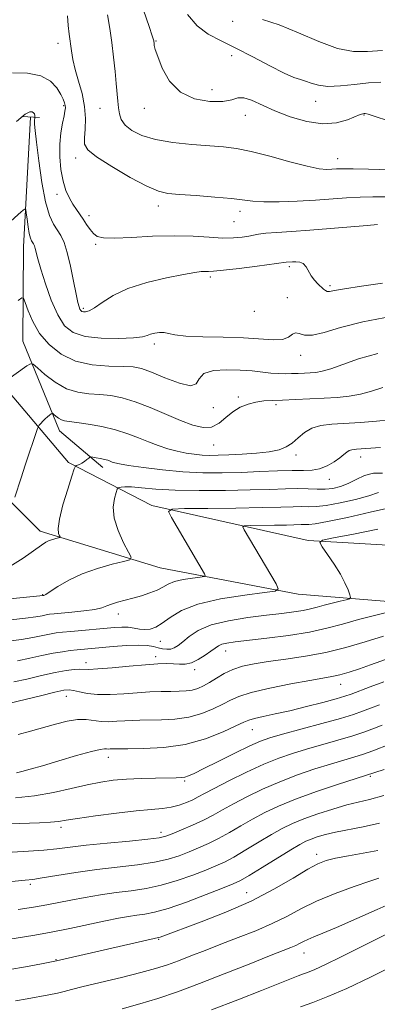
# Model space of a CAD drawing. Extents: x 2119800 to 2122700, y 327300 to 330200.
# Drawn here: x 2121841 to 2121930, y 327718 to 327963 of the extents above; entities that cross this region are included whole.
import ezdxf

# ---------------------------------------------------------------- set-up
doc = ezdxf.new("R2010")
doc.units = 0
doc.header["$MEASUREMENT"] = 0
for name, color, linetype, lineweight in [('CULVERT - HEADWALL', 44, 'Continuous', 13), ('DTM HARD BREAKLINE', 7, 'Continuous', 0), ('DTM SPOT ELEVATION', 2, 'Continuous', 13), ('INDEX CONTOUR', 41, 'Continuous', 13), ('INTERMEDIATE CONTOUR', 44, 'Continuous', 0)]:
    doc.layers.add(name, color=color, linetype=linetype, lineweight=lineweight)

msp = doc.modelspace()

# ---------------------------------------------------------------- linework, layer by layer
at = {"layer": 'CULVERT - HEADWALL', "elevation": 1065.7, "flags": 128}
msp.add_lwpolyline([(2121841.05, 327938.43), (2121845.51, 327938.23)], dxfattribs=at)
at = {"layer": 'DTM HARD BREAKLINE'}
for points in [[(2122500, 327737.948, 991.262), (2122492.4, 327742.55, 992.08), (2122482.44, 327748.34, 993.53), (2122440.56, 327761.13, 999.12), (2122378.77, 327790.48, 1007), (2122331.47, 327826.89, 1013.84), (2122287.9, 327860.82, 1018.81), (2122258.45, 327879.85, 1021.71), (2122241.86, 327884.39, 1022.96), (2122222.79, 327886.44, 1025.44), (2122170.16, 327881.39, 1030.83), (2122102.61, 327868.87, 1033.73), (2122035.49, 327851.79, 1039.33), (2121964.22, 327833.87, 1043.47), (2121939.35, 327831.35, 1045.55), (2121912.41, 327832.97, 1048.24), (2121873.44, 327841.63, 1052.39), (2121852.7, 327852.38, 1056.32), (2121834.02, 327874.32, 1060.47), (2121826.95, 327892.55, 1063.16), (2121825.26, 327916.17, 1065.23), (2121830.6, 327953.07, 1068.76), (2121855.79, 328022.73, 1074.56)], [(2121826.81, 327981.12, 1070.23), (2121810.3, 327924.31, 1065.47), (2121809.5, 327903.59, 1063.81), (2121814.51, 327878.31, 1062.36), (2121829.88, 327850.98, 1059.87), (2121845.65, 327835.25, 1056.56), (2121875.51, 327826.17, 1053.24), (2121909.92, 327819.58, 1049.51), (2121949.71, 327816.32, 1044.95), (2121987.01, 327824.65, 1042.05), (2122050.4, 327843.39, 1038.32), (2122114.21, 327857.15, 1033.34), (2122177.61, 327867.6, 1029.61), (2122219.89, 327869.73, 1025.26), (2122256.79, 327863.56, 1021.53), (2122285.41, 327846.6, 1018.01), (2122334.78, 327807.7, 1012.21), (2122374.2, 327777.5, 1005.99), (2122423.97, 327750.62, 1001.01), (2122469.58, 327737.83, 994.59), (2122500, 327721.783, 991.018)], [(2121843.28, 327938.33, 1065.7), (2121841.5, 327906.02, 1063.27), (2121841.33, 327882.52, 1060.84), (2121850.48, 327860.24, 1057.3), (2121861.23, 327851.14, 1055.47)]]:
    msp.add_polyline3d(points, dxfattribs=at)
at = {"layer": 'DTM SPOT ELEVATION'}
for p in [(2121893.63, 327962.18, 1077.79), (2121850.06, 327956.68, 1069.39), (2121874.47, 327957.29, 1074.1), (2121893.34, 327953.59, 1075.19), (2121888.47, 327945.18, 1074.89), (2121914.25, 327942.25, 1075.29), (2121851.47, 327941.19, 1067.79), (2121860.51, 327940.51, 1071.09), (2121871.57, 327940.46, 1073.29), (2121896.77, 327938.74, 1073.29), (2121926.32, 327938.8, 1073.89), (2121854.5, 327928.1, 1069.49), (2121919.74, 327927.97, 1072.69), (2121849.81, 327919.1, 1067.49), (2121875.05, 327916.16, 1069.49), (2121895.45, 327914.84, 1069.49), (2121857.82, 327913.76, 1068.49), (2121893.89, 327912.25, 1069.09), (2121859.48, 327906.61, 1067.79), (2121907.68, 327901.05, 1065.69), (2121888.05, 327898.55, 1065.69), (2121917.84, 327896.36, 1066.29), (2121907.24, 327893.41, 1064.69), (2121856.36, 327890.73, 1066.29), (2121899.03, 327890, 1065.59), (2121874.11, 327881.88, 1063.59), (2121910.55, 327879.06, 1063.39), (2121894.97, 327868.69, 1060.29), (2121888.74, 327866.03, 1061.59), (2121904.41, 327866.78, 1059.69), (2121888.83, 327856.7, 1059.19), (2121909.4, 327854.23, 1057.59), (2121925.5, 327853.74, 1055.39), (2121917.69, 327848.17, 1055.29), (2121846.23, 327819.43, 1054.09), (2121865.1, 327814.68, 1051.39), (2121875.58, 327807.87, 1049.19), (2121891.89, 327805.41, 1045.29), (2121857.07, 327802.57, 1046.59), (2121874.43, 327804.01, 1046.49), (2121884.12, 327800.76, 1045.49), (2121920.52, 327797.19, 1041.29), (2121852.16, 327794.17, 1043.29), (2121898.48, 327785.89, 1039.19), (2121862.61, 327778.97, 1039.39), (2121881.64, 327773.13, 1037.79), (2121927.86, 327774.27, 1031.79), (2121850.82, 327761.57, 1035.59), (2121875.77, 327760.33, 1034.49), (2121914.48, 327754.82, 1026.49), (2121843.19, 327747.38, 1031.69), (2121897.06, 327745.34, 1026.89), (2121875.14, 327733.73, 1025.89), (2121849.58, 327728.67, 1026.09), (2121911.38, 327730.26, 1021.29)]:
    msp.add_point(p, dxfattribs=at)
at = {"layer": 'INDEX CONTOUR', "flags": 128}
for points, elevation in [([(2121852.435, 327963.477), (2121852.607, 327961.135), (2121852.868, 327958.941), (2121853.415, 327954.799), (2121853.765, 327952.631), (2121854.331, 327950.167), (2121855.172, 327947.295), (2121856.067, 327944.162), (2121856.72, 327940.979), (2121856.926, 327937.953), (2121856.829, 327935.273), (2121856.663, 327933.119), (2121856.722, 327931.555), (2121857.535, 327930.167), (2121859.694, 327928.419), (2121863.493, 327925.978), (2121868.048, 327923.317), (2121872.181, 327921.106), (2121875.087, 327919.838), (2121877.454, 327919.285), (2121880.345, 327919.038), (2121884.471, 327918.765), (2121889.138, 327918.424), (2121893.299, 327918.052), (2121898.601, 327917.394), (2121901.336, 327917.234), (2121905.147, 327917.254), (2121909.653, 327917.419), (2121914.212, 327917.673), (2121921.959, 327918.216), (2121925.316, 327918.391), (2121928.534, 327918.45), (2121931.793, 327918.459)], 1070), ([(2121837.58, 327873), (2121842.328, 327876.4), (2121843.207, 327876.939), (2121843.89, 327876.815), (2121844.959, 327875.927), (2121846.846, 327874.283), (2121849.367, 327872.354), (2121852.185, 327870.725), (2121855.017, 327869.826), (2121857.8, 327869.467), (2121860.526, 327869.3), (2121863.225, 327869.018), (2121866.08, 327868.453), (2121869.313, 327867.475), (2121873.037, 327866.029), (2121880.598, 327862.797), (2121883.684, 327861.628), (2121886.229, 327861.037), (2121888.357, 327861.181), (2121890.196, 327862.116), (2121891.898, 327863.515), (2121893.623, 327864.955), (2121895.487, 327866.091), (2121897.443, 327866.892), (2121899.401, 327867.4), (2121901.331, 327867.675), (2121903.447, 327867.805), (2121906.019, 327867.889), (2121909.216, 327868.007), (2121912.778, 327868.162), (2121916.342, 327868.337), (2121919.619, 327868.537), (2121922.618, 327868.839), (2121925.424, 327869.346), (2121928.147, 327870.115), (2121930.998, 327871.031)], 1060), ([(2121847.985, 327809.653), (2121849.595, 327809.93), (2121851.245, 327810.132), (2121853.304, 327810.33), (2121864.146, 327811.3), (2121866.005, 327811.404), (2121867.58, 327811.361), (2121869.022, 327811.156), (2121870.384, 327810.912), (2121871.7, 327810.782), (2121873.014, 327810.913), (2121874.421, 327811.409), (2121876.029, 327812.368), (2121878.012, 327813.816), (2121880.816, 327815.511), (2121884.951, 327817.135), (2121890.6, 327818.435), (2121896.618, 327819.377), (2121901.531, 327819.99), (2121904.216, 327820.373), (2121904.961, 327820.929), (2121904.403, 327822.134), (2121896.473, 327835.632), (2121896.136, 327836.344), (2121896.535, 327836.612), (2121898.006, 327836.666), (2121903.983, 327836.74), (2121907.034, 327836.792), (2121910.643, 327836.89), (2121912.534, 327836.916), (2121914.117, 327837.095), (2121917.188, 327837.652), (2121922.165, 327838.706), (2121927.858, 327839.975), (2121932.675, 327841.084)], 1050), ([(2121837.708, 327807.882), (2121841.023, 327808.314), (2121843.802, 327808.789), (2121847.985, 327809.653)], 1050), ([(2121839.757, 327775.096), (2121841.102, 327775.428), (2121843.161, 327775.997), (2121846.215, 327776.888), (2121850.331, 327778.115), (2121854.723, 327779.411), (2121858.391, 327780.44), (2121860.6, 327780.956), (2121861.672, 327781.088), (2121862.194, 327781.058), (2121862.649, 327781.045), (2121863.115, 327781.068), (2121863.567, 327781.101), (2121864.088, 327781.124), (2121865.193, 327781.133), (2121867.504, 327781.13), (2121871.416, 327781.156), (2121876.425, 327781.426), (2121881.8, 327782.199), (2121886.867, 327783.607), (2121891.195, 327785.297), (2121894.415, 327786.791), (2121896.352, 327787.736), (2121897.614, 327788.272), (2121899.006, 327788.663), (2121901.177, 327789.137), (2121904.162, 327789.768), (2121907.841, 327790.593), (2121912.002, 327791.607), (2121916.067, 327792.659), (2121919.371, 327793.554), (2121921.501, 327794.176), (2121923.078, 327794.718), (2121927.836, 327796.534), (2121931.271, 327797.757)], 1040), ([(2121840.206, 327741.137), (2121844.024, 327741.711), (2121847.285, 327742.286), (2121853.325, 327743.478), (2121856.845, 327744.125), (2121860.669, 327744.761), (2121864.547, 327745.325), (2121868.299, 327745.797), (2121872.009, 327746.333), (2121875.825, 327747.129), (2121879.803, 327748.303), (2121883.635, 327749.661), (2121886.916, 327750.935), (2121889.406, 327751.946), (2121891.531, 327752.92), (2121893.878, 327754.175), (2121896.858, 327755.924), (2121900.163, 327757.914), (2121903.306, 327759.784), (2121905.963, 327761.268), (2121908.466, 327762.483), (2121911.309, 327763.639), (2121914.809, 327764.886), (2121918.57, 327766.108), (2121922.026, 327767.126), (2121924.844, 327767.847), (2121927.643, 327768.523), (2121931.281, 327769.49)], 1030), ([(2121888.321, 327716.106), (2121894.905, 327718.614), (2121900.788, 327720.932), (2121909.898, 327724.596), (2121911.025, 327725.021), (2121912.262, 327725.47), (2121914.028, 327726.185), (2121916.689, 327727.402), (2121920.452, 327729.258), (2121924.894, 327731.499), (2121929.433, 327733.771), (2121933.616, 327735.792)], 1020)]:
    msp.add_lwpolyline(points, dxfattribs=dict(at, elevation=elevation))
at = {"layer": 'INTERMEDIATE CONTOUR', "flags": 128}
for points, elevation in [([(2121871.351, 327964.912), (2121872.782, 327960.826), (2121873.576, 327958.511), (2121873.884, 327957.552), (2121873.948, 327957.268), (2121874.015, 327956.57), (2121874.074, 327956.109), (2121874.317, 327955.163), (2121874.921, 327953.356), (2121876.06, 327950.515), (2121877.894, 327947.283), (2121880.579, 327944.505), (2121884.118, 327942.836), (2121887.897, 327942.169), (2121891.151, 327942.206), (2121893.346, 327942.632), (2121894.867, 327943.069), (2121896.336, 327943.123), (2121898.275, 327942.506), (2121904.061, 327939.9), (2121907.929, 327938.407), (2121912.07, 327937.2), (2121916.04, 327936.619), (2121919.451, 327936.875), (2121922.175, 327937.638), (2121925.352, 327938.94), (2121925.989, 327939.15), (2121926.307, 327939.208), (2121926.601, 327939.198), (2121927.355, 327939.001), (2121929.098, 327938.449), (2121932.16, 327937.448)], 1074), ([(2121882.312, 327963.848), (2121884.765, 327961.061), (2121887.531, 327958.969), (2121890.704, 327957.255), (2121894.409, 327955.464), (2121898.635, 327953.293), (2121902.859, 327951.062), (2121906.424, 327949.248), (2121908.868, 327948.183), (2121910.487, 327947.64), (2121911.769, 327947.246), (2121913.161, 327946.731), (2121914.933, 327946.225), (2121917.314, 327945.959), (2121920.422, 327946.086), (2121923.928, 327946.455), (2121927.394, 327946.838), (2121930.484, 327947.041)], 1076), ([(2121862.451, 327963.73), (2121863.009, 327960.391), (2121863.503, 327956.837), (2121863.938, 327953.192), (2121864.307, 327949.701), (2121864.599, 327946.64), (2121864.978, 327942.269), (2121865.142, 327940.634), (2121865.37, 327939.125), (2121865.858, 327937.685), (2121866.823, 327936.293), (2121868.471, 327934.939), (2121870.942, 327933.707), (2121874.363, 327932.697), (2121878.717, 327931.98), (2121883.428, 327931.505), (2121891.295, 327930.928), (2121894.509, 327930.531), (2121898.198, 327929.787), (2121902.851, 327928.583), (2121907.814, 327927.216), (2121912.147, 327926.083), (2121915.146, 327925.478), (2121917.047, 327925.296), (2121918.322, 327925.329), (2121919.461, 327925.399), (2121921.019, 327925.445), (2121923.565, 327925.437), (2121927.396, 327925.355), (2121935.421, 327925.143)], 1072), ([(2121900.992, 327962.638), (2121905.139, 327961.282), (2121909.968, 327959.306), (2121915.026, 327957.13), (2121919.721, 327955.422), (2121923.653, 327954.668), (2121927.189, 327954.621), (2121930.884, 327954.848)], 1078), ([(2121838.74, 327949.292), (2121842.486, 327949.283), (2121845.843, 327948.617), (2121848.254, 327947.273), (2121849.815, 327945.583), (2121850.782, 327943.968), (2121851.383, 327942.755), (2121851.726, 327941.891), (2121851.885, 327941.23), (2121851.921, 327940.611), (2121851.829, 327939.81), (2121851.586, 327938.593), (2121851.199, 327936.779), (2121850.796, 327934.408), (2121850.534, 327931.576), (2121850.539, 327928.42), (2121850.814, 327925.232), (2121851.335, 327922.346), (2121852.063, 327920.014), (2121852.92, 327918.167), (2121853.812, 327916.656), (2121854.67, 327915.339), (2121856.338, 327912.878), (2121857.199, 327911.582), (2121858.072, 327910.339), (2121858.937, 327909.306), (2121859.876, 327908.612), (2121861.401, 327908.252), (2121864.124, 327908.195), (2121868.415, 327908.381), (2121873.661, 327908.64), (2121879.002, 327908.778), (2121883.73, 327908.662), (2121887.743, 327908.415), (2121891.088, 327908.224), (2121893.813, 327908.233), (2121895.964, 327908.403), (2121897.584, 327908.655), (2121898.799, 327908.913), (2121900.042, 327909.162), (2121901.825, 327909.387), (2121904.56, 327909.594), (2121908.248, 327909.824), (2121912.787, 327910.134), (2121917.95, 327910.55), (2121927.067, 327911.346), (2121929.673, 327911.545)], 1068), ([(2121839.734, 327937.19), (2121841.945, 327939.018), (2121843.09, 327939.655), (2121843.636, 327939.634), (2121843.976, 327939.405), (2121844.195, 327939.087), (2121844.304, 327938.717), (2121844.318, 327938.32), (2121844.25, 327937.321), (2121844.275, 327936.545), (2121844.422, 327935.005), (2121844.757, 327932.072), (2121845.326, 327927.433), (2121846.089, 327922.045), (2121846.986, 327917.185), (2121847.956, 327913.815), (2121848.945, 327911.675), (2121850.769, 327908.808), (2121851.592, 327907.093), (2121852.401, 327904.629), (2121853.218, 327901.208), (2121853.981, 327897.466), (2121854.609, 327894.244), (2121855.046, 327892.178), (2121855.338, 327891.071), (2121855.557, 327890.52), (2121855.772, 327890.182), (2121856.04, 327889.966), (2121856.418, 327889.843), (2121856.975, 327889.825), (2121857.841, 327890.081), (2121859.159, 327890.822), (2121861.08, 327892.168), (2121863.792, 327893.883), (2121867.493, 327895.633), (2121872.188, 327897.143), (2121877.12, 327898.331), (2121881.339, 327899.169), (2121884.136, 327899.65), (2121885.768, 327899.862), (2121886.729, 327899.914), (2121887.544, 327899.918), (2121888.844, 327899.98), (2121891.29, 327900.209), (2121895.223, 327900.665), (2121899.708, 327901.222), (2121906.894, 327902.169), (2121908.496, 327902.281), (2121909.363, 327902.329), (2121910.289, 327902.237), (2121911.15, 327901.841), (2121911.859, 327901.037), (2121913.179, 327898.813), (2121913.989, 327897.758), (2121914.843, 327896.845), (2121916.229, 327895.517), (2121916.715, 327895.128), (2121917.153, 327894.932), (2121917.712, 327894.937), (2121918.936, 327895.149), (2121921.463, 327895.575), (2121925.672, 327896.209), (2121930.91, 327896.98)], 1066), ([(2121837.477, 327911.653), (2121840.938, 327914.739), (2121841.715, 327915.388), (2121842.039, 327915.322), (2121842.185, 327914.486), (2121842.38, 327912.916), (2121842.639, 327911.027), (2121842.928, 327909.327), (2121843.215, 327908.201), (2121843.49, 327907.544), (2121843.979, 327906.766), (2121844.199, 327906.308), (2121844.415, 327905.648), (2121845.074, 327903.015), (2121845.803, 327900.449), (2121846.953, 327896.82), (2121848.413, 327892.755), (2121850.022, 327889.068), (2121851.717, 327886.399), (2121853.835, 327884.695), (2121856.818, 327883.726), (2121860.865, 327883.281), (2121865.215, 327883.205), (2121868.867, 327883.36), (2121871.1, 327883.619), (2121872.307, 327883.931), (2121873.162, 327884.256), (2121874.197, 327884.548), (2121875.379, 327884.733), (2121876.538, 327884.73), (2121877.64, 327884.496), (2121879.212, 327884.141), (2121881.92, 327883.82), (2121886.161, 327883.637), (2121891.267, 327883.519), (2121896.304, 327883.344), (2121903.728, 327882.846), (2121906.039, 327882.962), (2121907.521, 327883.542), (2121908.472, 327884.257), (2121909.238, 327884.661), (2121910.148, 327884.476), (2121911.473, 327884.081), (2121913.467, 327884.025), (2121916.384, 327884.704), (2121920.478, 327885.929), (2121926.004, 327887.358), (2121932.955, 327888.706)], 1064), ([(2121840.199, 327892.704), (2121841.071, 327893.373), (2121841.52, 327893.231), (2121841.932, 327892.16), (2121842.641, 327890.122), (2121843.801, 327887.434), (2121845.514, 327884.498), (2121847.863, 327881.691), (2121850.858, 327879.295), (2121854.48, 327877.566), (2121858.621, 327876.663), (2121862.76, 327876.346), (2121866.282, 327876.28), (2121868.804, 327876.151), (2121870.897, 327875.741), (2121873.372, 327874.855), (2121876.737, 327873.448), (2121880.312, 327872.069), (2121883.119, 327871.417), (2121884.521, 327871.956), (2121885.267, 327873.216), (2121886.443, 327874.491), (2121888.847, 327875.225), (2121892.086, 327875.455), (2121895.474, 327875.366), (2121898.453, 327875.129), (2121903.131, 327874.609), (2121904.997, 327874.482), (2121906.679, 327874.451), (2121908.281, 327874.476), (2121909.881, 327874.527), (2121911.448, 327874.591), (2121912.925, 327874.663), (2121914.321, 327874.767), (2121915.918, 327875.048), (2121918.067, 327875.682), (2121921.059, 327876.772), (2121924.954, 327878.13), (2121929.756, 327879.498)], 1062), ([(2121839.308, 327843.697), (2121840.889, 327848.565), (2121841.922, 327851.705), (2121844.988, 327860.803), (2121845.202, 327861.306), (2121845.423, 327861.61), (2121845.792, 327862.056), (2121846.293, 327862.627), (2121846.865, 327863.217), (2121847.448, 327863.734), (2121847.973, 327864.145), (2121848.366, 327864.431), (2121848.595, 327864.569), (2121848.771, 327864.537), (2121849.049, 327864.307), (2121849.538, 327863.881), (2121850.191, 327863.381), (2121850.922, 327862.958), (2121851.719, 327862.715), (2121852.877, 327862.553), (2121854.77, 327862.321), (2121857.617, 327861.899), (2121861.024, 327861.276), (2121864.447, 327860.469), (2121867.461, 327859.51), (2121870.122, 327858.479), (2121872.609, 327857.471), (2121875.063, 327856.565), (2121877.473, 327855.794), (2121879.791, 327855.174), (2121881.978, 327854.716), (2121884.04, 327854.404), (2121885.99, 327854.216), (2121887.891, 327854.132), (2121890.005, 327854.141), (2121892.639, 327854.235), (2121895.955, 327854.409), (2121899.513, 327854.673), (2121902.722, 327855.042), (2121905.144, 327855.541), (2121906.94, 327856.237), (2121908.422, 327857.206), (2121909.871, 327858.466), (2121911.455, 327859.788), (2121913.307, 327860.883), (2121915.557, 327861.545), (2121918.296, 327861.884), (2121925.464, 327862.328), (2121929.386, 327862.633), (2121932.781, 327863.01)], 1058), ([(2121838.063, 327826.437), (2121841.408, 327828.587), (2121845.964, 327831.768), (2121847.085, 327832.493), (2121847.915, 327832.912), (2121848.762, 327833.217), (2121849.571, 327833.448), (2121850.198, 327833.602), (2121850.534, 327833.699), (2121850.604, 327833.832), (2121850.469, 327834.116), (2121850.226, 327834.713), (2121850.12, 327835.968), (2121850.434, 327838.275), (2121851.332, 327841.787), (2121852.512, 327845.692), (2121853.554, 327848.937), (2121854.151, 327850.747), (2121854.433, 327851.43), (2121854.642, 327851.574), (2121854.976, 327851.67), (2121855.447, 327851.851), (2121856.025, 327852.155), (2121856.666, 327852.594), (2121857.277, 327853.072), (2121857.749, 327853.465), (2121858.032, 327853.68), (2121858.297, 327853.733), (2121858.776, 327853.671), (2121859.615, 327853.534), (2121860.658, 327853.348), (2121861.669, 327853.132), (2121862.466, 327852.904), (2121863.084, 327852.679), (2121863.614, 327852.466), (2121864.221, 327852.263), (2121865.381, 327852.009), (2121867.645, 327851.632), (2121871.366, 327851.091), (2121876.103, 327850.508), (2121881.217, 327850.04), (2121886.191, 327849.808), (2121890.995, 327849.783), (2121895.72, 327849.898), (2121900.387, 327850.087), (2121904.731, 327850.274), (2121908.413, 327850.381), (2121911.211, 327850.381), (2121913.37, 327850.441), (2121915.244, 327850.776), (2121917.106, 327851.524), (2121918.853, 327852.519), (2121920.297, 327853.522), (2121921.31, 327854.332), (2121922.009, 327854.925), (2121922.571, 327855.318), (2121923.234, 327855.542), (2121924.46, 327855.681), (2121926.773, 327855.832), (2121930.424, 327856.059)], 1056), ([(2121825.509, 327817.219), (2121846.352, 327819.222), (2121846.542, 327819.273), (2121847.056, 327819.538), (2121848.166, 327820.228), (2121850.084, 327821.47), (2121852.768, 327823.04), (2121856.11, 327824.63), (2121859.908, 327825.977), (2121863.579, 327827.014), (2121866.442, 327827.718), (2121867.976, 327828.16), (2121868.297, 327828.768), (2121867.681, 327830.068), (2121866.443, 327832.402), (2121865.067, 327835.395), (2121864.077, 327838.492), (2121863.846, 327841.213), (2121864.139, 327843.381), (2121864.571, 327844.889), (2121864.846, 327845.698), (2121865.034, 327846.02), (2121865.296, 327846.128), (2121865.801, 327846.239), (2121866.758, 327846.318), (2121868.376, 327846.272), (2121870.87, 327846.046), (2121874.427, 327845.735), (2121879.233, 327845.474), (2121885.285, 327845.367), (2121891.834, 327845.396), (2121897.944, 327845.513), (2121902.885, 327845.667), (2121906.746, 327845.801), (2121909.825, 327845.852), (2121912.392, 327845.789), (2121914.609, 327845.702), (2121916.616, 327845.71), (2121918.537, 327845.918), (2121920.434, 327846.374), (2121922.355, 327847.118), (2121924.344, 327848.114), (2121926.427, 327849.087), (2121928.631, 327849.69), (2121930.95, 327849.713)], 1054), ([(2121838.334, 327813.196), (2121842.011, 327813.604), (2121844.527, 327813.949), (2121846.104, 327814.227), (2121847.127, 327814.434), (2121847.988, 327814.578), (2121849.097, 327814.706), (2121853.533, 327815.115), (2121856.56, 327815.434), (2121859.234, 327815.809), (2121861.041, 327816.221), (2121862.275, 327816.658), (2121863.432, 327817.107), (2121864.909, 327817.566), (2121868.744, 327818.591), (2121870.901, 327819.206), (2121872.986, 327819.885), (2121874.787, 327820.611), (2121876.195, 327821.36), (2121877.506, 327822.08), (2121879.123, 327822.712), (2121881.285, 327823.21), (2121883.588, 327823.57), (2121885.469, 327823.805), (2121886.496, 327823.952), (2121886.781, 327824.164), (2121886.568, 327824.625), (2121878.363, 327838.656), (2121877.643, 327840.178), (2121878.494, 327840.751), (2121881.637, 327840.867), (2121887.391, 327840.932), (2121894.407, 327841.024), (2121900.926, 327841.135), (2121905.587, 327841.252), (2121908.637, 327841.345), (2121910.723, 327841.379), (2121912.463, 327841.353), (2121914.363, 327841.398), (2121916.902, 327841.682), (2121920.351, 327842.313), (2121924.146, 327843.175), (2121927.515, 327844.1), (2121929.886, 327844.93)], 1052), ([(2121840.035, 327803.025), (2121843.076, 327803.629), (2121846.089, 327804.289), (2121848.844, 327804.871), (2121851.17, 327805.276), (2121853.133, 327805.535), (2121854.855, 327805.712), (2121863.799, 327806.542), (2121867.135, 327806.798), (2121870.12, 327806.916), (2121872.301, 327806.811), (2121873.833, 327806.558), (2121875.029, 327806.259), (2121876.138, 327806.014), (2121877.19, 327805.887), (2121878.156, 327805.937), (2121879.041, 327806.224), (2121879.981, 327806.81), (2121881.143, 327807.758), (2121882.717, 327809.077), (2121884.975, 327810.556), (2121888.208, 327811.929), (2121892.537, 327812.989), (2121897.385, 327813.762), (2121902.008, 327814.332), (2121905.808, 327814.779), (2121908.794, 327815.16), (2121911.129, 327815.53), (2121912.991, 327815.933), (2121914.647, 327816.378), (2121916.383, 327816.863), (2121918.373, 327817.376), (2121920.337, 327817.853), (2121921.886, 327818.218), (2121922.725, 327818.451), (2121922.955, 327818.765), (2121922.77, 327819.428), (2121922.321, 327820.651), (2121921.565, 327822.404), (2121920.413, 327824.6), (2121918.857, 327827.091), (2121917.209, 327829.494), (2121915.868, 327831.366), (2121915.271, 327832.421), (2121916.009, 327832.996), (2121918.718, 327833.583), (2121923.674, 327834.549), (2121929.738, 327835.761)], 1048), ([(2121839.049, 327797.736), (2121842.34, 327798.468), (2121845.996, 327799.312), (2121849.413, 327800.061), (2121852.113, 327800.556), (2121854.099, 327800.816), (2121855.494, 327800.903), (2121857.783, 327800.877), (2121859.984, 327800.982), (2121863.551, 327801.278), (2121867.822, 327801.672), (2121871.86, 327802.03), (2121874.938, 327802.247), (2121877.17, 327802.323), (2121878.878, 327802.282), (2121880.358, 327802.181), (2121881.786, 327802.198), (2121883.312, 327802.539), (2121885.016, 327803.334), (2121886.721, 327804.382), (2121888.175, 327805.406), (2121889.221, 327806.186), (2121890.045, 327806.735), (2121890.925, 327807.118), (2121892.167, 327807.408), (2121894.185, 327807.696), (2121902.11, 327808.625), (2121907.523, 327809.331), (2121912.729, 327810.166), (2121917.059, 327811.103), (2121920.908, 327812.136), (2121924.944, 327813.263), (2121929.568, 327814.457), (2121934.135, 327815.565)], 1046), ([(2121838.06, 327792.446), (2121845.698, 327794.313), (2121849.294, 327795.181), (2121851.546, 327795.675), (2121852.86, 327795.803), (2121853.95, 327795.637), (2121855.416, 327795.263), (2121857.407, 327794.851), (2121859.959, 327794.588), (2121863.053, 327794.608), (2121866.447, 327794.818), (2121869.845, 327795.072), (2121872.991, 327795.25), (2121875.801, 327795.35), (2121878.232, 327795.399), (2121880.264, 327795.429), (2121881.981, 327795.512), (2121883.49, 327795.722), (2121884.899, 327796.129), (2121886.312, 327796.754), (2121887.831, 327797.61), (2121889.546, 327798.683), (2121891.475, 327799.823), (2121893.629, 327800.855), (2121896.049, 327801.65), (2121898.921, 327802.267), (2121902.467, 327802.815), (2121906.813, 327803.399), (2121911.704, 327804.121), (2121916.789, 327805.082), (2121921.767, 327806.335), (2121926.558, 327807.741), (2121931.136, 327809.112)], 1044), ([(2121840.174, 327784.679), (2121843.235, 327785.453), (2121849.489, 327787.268), (2121852.376, 327788.003), (2121854.931, 327788.412), (2121857.084, 327788.401), (2121860.83, 327787.903), (2121862.778, 327787.85), (2121864.772, 327787.946), (2121866.706, 327788.086), (2121868.54, 327788.187), (2121870.497, 327788.242), (2121875.84, 327788.293), (2121879.204, 327788.469), (2121882.645, 327788.96), (2121885.883, 327789.868), (2121888.754, 327791.026), (2121891.123, 327792.201), (2121893.019, 327793.223), (2121895.108, 327794.153), (2121898.215, 327795.117), (2121902.832, 327796.187), (2121908.095, 327797.239), (2121912.8, 327798.1), (2121916.071, 327798.66), (2121918.325, 327799.061), (2121920.303, 327799.514), (2121922.595, 327800.179), (2121925.189, 327801.029), (2121927.921, 327801.987), (2121933.06, 327803.863)], 1042), ([(2121839.479, 327768.864), (2121844.26, 327769.391), (2121848.962, 327770.241), (2121853.377, 327771.237), (2121857.325, 327772.157), (2121860.721, 327772.826), (2121863.859, 327773.264), (2121867.135, 327773.539), (2121870.781, 327773.71), (2121874.4, 327773.809), (2121879.491, 327773.888), (2121880.784, 327773.944), (2121881.69, 327774.079), (2121882.604, 327774.37), (2121884.005, 327774.999), (2121886.392, 327776.173), (2121890.019, 327777.981), (2121894.169, 327780.035), (2121897.881, 327781.83), (2121900.535, 327783.012), (2121902.873, 327783.838), (2121905.977, 327784.719), (2121915.774, 327787.363), (2121920.457, 327788.672), (2121923.724, 327789.672), (2121925.97, 327790.462), (2121927.914, 327791.219), (2121930.148, 327792.066)], 1038), ([(2121838.072, 327762.431), (2121845.473, 327762.709), (2121848.223, 327762.857), (2121850.178, 327763.047), (2121852.102, 327763.335), (2121854.969, 327763.778), (2121859.406, 327764.406), (2121864.644, 327765.087), (2121869.567, 327765.655), (2121873.319, 327766.002), (2121876.079, 327766.246), (2121878.285, 327766.565), (2121880.292, 327767.088), (2121882.11, 327767.752), (2121883.665, 327768.447), (2121884.992, 327769.124), (2121886.574, 327769.977), (2121889.007, 327771.262), (2121892.659, 327773.123), (2121897.014, 327775.255), (2121901.33, 327777.242), (2121905.065, 327778.772), (2121908.458, 327779.955), (2121911.948, 327781.006), (2121919.821, 327783.213), (2121923.498, 327784.305), (2121926.526, 327785.319), (2121928.935, 327786.225), (2121930.847, 327786.99)], 1036), ([(2121834.537, 327755.131), (2121842.716, 327755.606), (2121846.551, 327755.885), (2121849.817, 327756.225), (2121853.081, 327756.632), (2121857.112, 327757.104), (2121862.346, 327757.63), (2121867.88, 327758.153), (2121872.481, 327758.605), (2121875.292, 327758.957), (2121876.97, 327759.348), (2121878.551, 327759.957), (2121880.82, 327760.902), (2121883.56, 327762.093), (2121886.301, 327763.37), (2121888.72, 327764.629), (2121891.076, 327765.944), (2121893.773, 327767.436), (2121897.118, 327769.179), (2121901.023, 327771.06), (2121905.302, 327772.917), (2121909.749, 327774.61), (2121914.061, 327776.082), (2121917.919, 327777.293), (2121923.758, 327779.019), (2121926.168, 327779.785), (2121928.521, 327780.631), (2121932.715, 327782.248)], 1034), ([(2121835.989, 327747.867), (2121841.937, 327748.401), (2121843.781, 327748.604), (2121846.153, 327748.954), (2121849.835, 327749.551), (2121854.554, 327750.294), (2121859.778, 327751.034), (2121869.905, 327752.236), (2121874.153, 327752.866), (2121877.548, 327753.63), (2121880.303, 327754.505), (2121882.733, 327755.445), (2121885.113, 327756.425), (2121887.545, 327757.506), (2121890.089, 327758.773), (2121892.789, 327760.276), (2121895.619, 327761.929), (2121898.539, 327763.61), (2121901.576, 327765.235), (2121905.032, 327766.864), (2121909.274, 327768.59), (2121914.433, 327770.448), (2121919.665, 327772.208), (2121929.016, 327775.222), (2121931.295, 327775.926)], 1032), ([(2121837.572, 327733.688), (2121844.306, 327734.727), (2121848.386, 327735.44), (2121853.004, 327736.366), (2121861.886, 327738.27), (2121865.139, 327738.929), (2121867.635, 327739.376), (2121869.702, 327739.683), (2121871.702, 327739.954), (2121874.127, 327740.432), (2121877.496, 327741.39), (2121882.06, 327742.976), (2121886.967, 327744.819), (2121891.098, 327746.424), (2121893.699, 327747.468), (2121895.516, 327748.333), (2121897.667, 327749.579), (2121900.927, 327751.571), (2121908.072, 327755.959), (2121910.342, 327757.299), (2121911.834, 327758.08), (2121913.116, 327758.614), (2121914.678, 327759.159), (2121916.689, 327759.747), (2121919.243, 327760.352), (2121926.069, 327761.684), (2121930.144, 327762.588)], 1028), ([(2121837.59, 327726.091), (2121842.529, 327726.916), (2121846.375, 327727.666), (2121849.733, 327728.343), (2121875.158, 327734.107), (2121875.501, 327734.222), (2121885.727, 327738.008), (2121891.852, 327740.421), (2121898.179, 327743.214), (2121903.874, 327746.159), (2121908.63, 327748.915), (2121912.284, 327751.112), (2121914.827, 327752.499), (2121916.88, 327753.297), (2121919.225, 327753.849), (2121922.416, 327754.434), (2121926.11, 327755.092), (2121929.737, 327755.801)], 1026), ([(2121839.499, 327718.39), (2121842.431, 327718.914), (2121847.812, 327719.907), (2121849.949, 327720.334), (2121851.616, 327720.729), (2121853.468, 327721.215), (2121856.333, 327721.937), (2121865.87, 327724.209), (2121870.698, 327725.403), (2121874.407, 327726.422), (2121877.33, 327727.357), (2121880.08, 327728.361), (2121883.174, 327729.558), (2121886.704, 327730.939), (2121890.664, 327732.467), (2121894.988, 327734.105), (2121899.377, 327735.825), (2121903.471, 327737.599), (2121907.063, 327739.408), (2121910.55, 327741.257), (2121914.476, 327743.16), (2121919.144, 327745.089), (2121923.871, 327746.843), (2121927.727, 327748.181), (2121930.037, 327748.94)], 1024), ([(2121866.095, 327716.429), (2121870.439, 327717.609), (2121874.947, 327718.989), (2121879.811, 327720.65), (2121885.31, 327722.68), (2121891.515, 327725.084), (2121897.662, 327727.519), (2121902.774, 327729.557), (2121908.118, 327731.671), (2121909.308, 327732.183), (2121910.254, 327732.658), (2121911.202, 327733.155), (2121912.325, 327733.687), (2121913.831, 327734.305), (2121916.076, 327735.21), (2121919.448, 327736.642), (2121929.543, 327741.13), (2121934.851, 327743.405)], 1022), ([(2121910.475, 327716.898), (2121913.523, 327717.989), (2121917.287, 327719.429), (2121922.066, 327721.492), (2121927.929, 327724.299), (2121934.039, 327727.363)], 1018)]:
    msp.add_lwpolyline(points, dxfattribs=dict(at, elevation=elevation))

doc.saveas('drawing.dxf')
